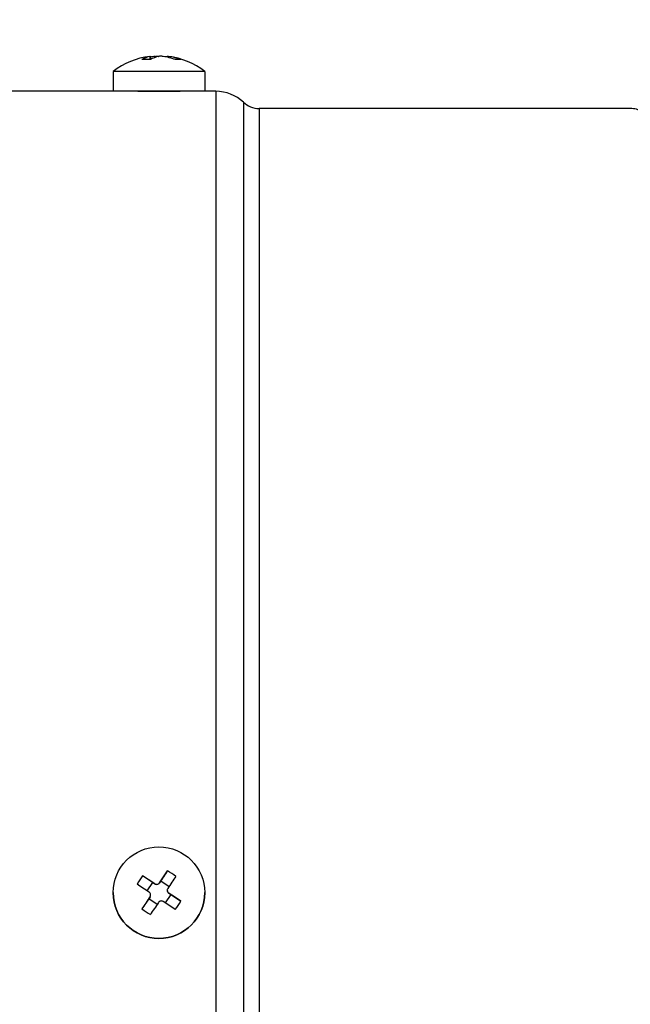
# Model space of a CAD drawing. Units: millimetres. Extents: x 130 to 1742, y 16 to 2270.
# Drawn here: x 767 to 821, y 540 to 626 of the extents above; entities that cross this region are included whole.
import ezdxf

# ---------------------------------------------------------------- set-up
doc = ezdxf.new("R2010")
doc.units = ezdxf.units.MM
doc.header["$LTSCALE"] = 8.333333
doc.layers.add('Dimensions(Hillmar_metric)', color=7, linetype='Continuous', lineweight=13)
doc.layers.add('Visible Edges(Hillmar_metric)', color=7, linetype='Continuous', lineweight=25)
doc.layers.add('Visible Tangent Edges(Hillmar_Metric)', color=7, linetype='Continuous', lineweight=25, true_color=0xc0c0c0)
doc.styles.add('Hillmar_metric_Dimensions', font='arial.ttf')
doc.dimstyles.new('DEFAULT-ISO-Method 1b-Hillmar_metric', dxfattribs={"dimscale": 8.333333, "dimtxt": 2, "dimasz": 2.5, "dimexe": 1, "dimexo": 1, "dimgap": 0.25, "dimtad": 1, "dimtih": 1, "dimtoh": 1, "dimrnd": 1e-08, "dimdsep": 46, "dimtxsty": 'Hillmar_metric_Dimensions', "dimcen": 0.09, "dimdle": 8, "dimclrd": 7, "dimclre": 7, "dimclrt": 7, "dimazin": 2, "dimtfac": 0.75, "dimtmove": 0, "dimatfit": 3, "dimfxl": 1, "dimtolj": 1, "dimlwd": 9, "dimlwe": 9, "dimarcsym": 0})

# ---------------------------------------------------------------- blocks, each defined once
blk = doc.blocks.new('*D25')
at = {"layer": 'Defpoints', "color": 0, "linetype": 'Continuous', "transparency": 16777216}
for p in [(611.026, 639.698), (611.026, 459.698), (884.389, 459.698)]:
    blk.add_point(p, dxfattribs=at)
at = {"layer": 'Dimensions(Hillmar_metric)', "color": 7, "linetype": 'Continuous', "lineweight": 9, "transparency": 16777216}
for p, q in [((619.36, 639.698), (892.723, 639.698)), ((884.389, 618.864), (884.389, 560.291)), ((884.389, 480.531), (884.389, 539.105)), ((619.36, 459.698), (892.723, 459.698))]:
    blk.add_line(p, q, dxfattribs=at)
at = {"layer": 'Dimensions(Hillmar_metric)', "color": 7, "linetype": 'Continuous', "transparency": 16777216}
for points in [[(880.917, 618.864), (887.862, 618.864), (884.389, 639.698)], [(880.917, 480.531), (887.862, 480.531), (884.389, 459.698)]]:
    blk.add_solid(points, dxfattribs=at)
at = {"layer": 'Dimensions(Hillmar_metric)', "color": 7, "linetype": 'Continuous', "lineweight": 13, "transparency": 16777216, "insert": (884.389, 549.698), "char_height": 16.6667, "attachment_point": 5, "style": 'Hillmar_metric_Dimensions'}
blk.add_mtext('\\A1;180', dxfattribs=at)

msp = doc.modelspace()

# ---------------------------------------------------------------- linework, layer by layer
at = {"layer": 'Visible Edges(Hillmar_metric)'}
for p, q in [((778.675, 622.474), (778.675, 622.75)), ((780.128, 622.673), (780.128, 622.75)), ((775.401, 621.417), (775.401, 619.694)), ((783.401, 621.417), (783.401, 619.694)), ((777.401, 619.694), (765.699, 619.694)), ((784.369, 619.694), (781.401, 619.694)), ((820.557, 618.194), (788.144, 618.194)), ((779.562, 550.728), (780.151, 551.609)), ((778.859, 550.588), (777.977, 551.178)), ((778.369, 549.857), (778.859, 550.588)), ((778.859, 550.588), (779.031, 550.473)), ((779.447, 550.556), (779.562, 550.728)), ((779.562, 550.728), (780.293, 550.239)), ((775.401, 549.696), (775.401, 549.696)), ((780.128, 549.9), (780.128, 549.9)), ((780.261, 549.65), (780.433, 549.535)), ((783.401, 549.696), (783.401, 549.696)), ((778.509, 549.153), (777.919, 548.272)), ((778.509, 549.153), (778.624, 549.325)), ((779.24, 548.664), (778.509, 549.153)), ((778.675, 549.492), (778.675, 549.492)), ((780.433, 549.535), (779.944, 548.804)), ((780.433, 549.535), (781.314, 548.946))]:
    msp.add_line(p, q, dxfattribs=at)
msp.add_circle((779.401, 549.696), 4, dxfattribs=at)
for centre, radius, start, end in [((779.401, 616.294), 6.5, 97.12384, 127.97987), ((779.401, 616.294), 6.5, 52.02013, 82.87316), ((784.369, 616.194), 3.5, 46.65824, 90), ((788.144, 620.194), 2, 226.65824, 270), ((820.557, 616.194), 2, 58.6592, 90), ((779.197, 550.722), 0.3, 236.22414, 326.22414), ((779.401, 549.696), 4, 180, 0), ((780.428, 549.9), 0.3, 180, 236.22414), ((778.375, 549.492), 0.3, 326.22414, 0)]:
    msp.add_arc(centre, radius, start, end, dxfattribs=at)
for centre, major_axis, ratio, start_param, end_param in [((779.035, 616.294), (0, 6.485), 0.555945, 0.114323, 0.31469), ((779.767, 616.294), (0, 6.485), 0.555945, 0.114323, 0.31469), ((779.646, 616.294), (0, 6.485), 0.831219, 0.114408, 0.181192), ((779.157, 616.294), (0, 6.485), 0.831219, 5.968512, 6.168879), ((779.646, 616.294), (0, 6.485), 0.831219, 5.968512, 6.168879), ((780.049, 616.966), (-4.581, 4.411), 0.719871, 5.572024, 5.710513), ((778.433, 616.966), (3.628, 5.223), 0.481477, 0.253454, 0.391943), ((779.401, 621.417), (4, 0), 0.000028, 0.000036, 3.141593), ((779.401, 619.694), (4, 0), 0.000028, 0, 3.141593), ((779.401, 619.694), (2, 0), 0.000028, 0.000495, 3.141098), ((779.035, 549.94), (3.605, 5.391), 0.000016, 1.256049, 1.456416), ((778.754, 548.728), (5.286, -3.536), 0.50002, 1.50157, 1.640059), ((780.369, 549.048), (3.535, 5.286), 0.500014, 1.501525, 1.640014), ((779.157, 549.33), (-5.391, 3.605), 0.000023, 4.826762, 5.027129), ((779.646, 550.061), (5.391, -3.605), 0.000023, 1.685169, 1.885536), ((779.767, 549.451), (-3.605, -5.391), 0.000016, 4.397642, 4.598008), ((779.646, 550.061), (5.391, -3.605), 0.000023, 1.256088, 1.456455), ((779.035, 549.94), (3.605, 5.391), 0.000016, 1.68513, 1.885497), ((779.767, 549.451), (-3.605, -5.391), 0.000016, 4.826722, 5.027089), ((779.157, 549.33), (-5.391, 3.605), 0.000023, 4.397681, 4.598048), ((778.433, 550.343), (-3.536, -5.286), 0.499986, 1.501579, 1.640068), ((780.049, 550.664), (-5.286, 3.535), 0.49998, 1.501534, 1.640023)]:
    msp.add_ellipse(centre, major_axis=major_axis, ratio=ratio, start_param=start_param, end_param=end_param, dxfattribs=at)
for points, knots in [([(778.624, 622.737), (778.645, 622.741), (778.661, 622.745), (778.677, 622.75), (778.676, 622.751), (778.662, 622.751), (778.646, 622.75), (778.615, 622.746), (778.606, 622.745), (778.595, 622.744)], [0.13668284, 0.13668284, 0.13668284, 0.13668284, 0.14801452, 0.14801452, 0.1593462, 0.1593462, 0.17067788, 0.17067788, 0.17511983, 0.17511983, 0.17511983, 0.17511983]), ([(779.031, 622.737), (779.062, 622.741), (779.099, 622.745), (779.178, 622.75), (779.219, 622.751), (779.293, 622.751), (779.331, 622.75), (779.377, 622.746), (779.39, 622.745), (779.401, 622.744)], [0.09100634, 0.09100634, 0.09100634, 0.09100634, 0.10233802, 0.10233802, 0.1136697, 0.1136697, 0.12500138, 0.12500138, 0.12944142, 0.12944142, 0.12944142, 0.12944142]), ([(779.772, 622.737), (779.74, 622.741), (779.703, 622.745), (779.624, 622.75), (779.584, 622.751), (779.509, 622.751), (779.471, 622.75), (779.405, 622.745), (779.376, 622.741), (779.356, 622.737)], [0, 0, 0, 0, 0.01133168, 0.01133168, 0.02266336, 0.02266336, 0.03399504, 0.03399504, 0.04532672, 0.04532672, 0.04532672, 0.04532672]), ([(780.128, 622.75), (780.128, 622.75), (780.13, 622.751), (780.141, 622.751), (780.156, 622.75), (780.201, 622.745), (780.23, 622.741), (780.261, 622.737)], [0.06261709, 0.06261709, 0.06261709, 0.06261709, 0.06833986, 0.06833986, 0.07967154, 0.07967154, 0.09100322, 0.09100322, 0.09100322, 0.09100322]), ([(781.401, 619.694), (781.401, 619.694), (781.351, 619.692), (781.147, 619.687), (780.993, 619.683), (780.638, 619.676), (780.413, 619.672), (779.92, 619.667), (779.652, 619.665), (779.401, 619.665), (779.15, 619.665), (778.882, 619.667), (778.389, 619.672), (778.165, 619.676), (777.809, 619.683), (777.655, 619.687), (777.452, 619.692), (777.401, 619.694), (777.401, 619.694)], [0.9042986, 0.9042986, 0.9042986, 0.9042986, 0.9794426, 0.9794426, 1.0547843, 1.0547843, 1.130126, 1.130126, 1.2054678, 1.2054678, 1.2054678, 1.2808095, 1.2808095, 1.3561513, 1.3561513, 1.431493, 1.431493, 1.506637, 1.506637, 1.506637, 1.506637]), ([(779.031, 550.473), (779.062, 550.452), (779.099, 550.436), (779.178, 550.42), (779.219, 550.421), (779.293, 550.435), (779.331, 550.451), (779.397, 550.495), (779.426, 550.524), (779.447, 550.556)], [0.09100634, 0.09100634, 0.09100634, 0.09100634, 0.10233802, 0.10233802, 0.1136697, 0.1136697, 0.12500138, 0.12500138, 0.13633306, 0.13633306, 0.13633306, 0.13633306]), ([(778.624, 549.325), (778.645, 549.357), (778.661, 549.394), (778.677, 549.473), (778.676, 549.514), (778.662, 549.588), (778.646, 549.626), (778.602, 549.692), (778.573, 549.721), (778.541, 549.742)], [0.13668284, 0.13668284, 0.13668284, 0.13668284, 0.14801452, 0.14801452, 0.1593462, 0.1593462, 0.17067788, 0.17067788, 0.18200956, 0.18200956, 0.18200956, 0.18200956]), ([(780.178, 550.066), (780.157, 550.035), (780.141, 549.998), (780.126, 549.919), (780.126, 549.878), (780.141, 549.804), (780.156, 549.766), (780.201, 549.7), (780.23, 549.671), (780.261, 549.65)], [0.0456765, 0.0456765, 0.0456765, 0.0456765, 0.05700818, 0.05700818, 0.06833986, 0.06833986, 0.07967154, 0.07967154, 0.09100322, 0.09100322, 0.09100322, 0.09100322]), ([(779.772, 548.919), (779.74, 548.94), (779.703, 548.956), (779.624, 548.971), (779.584, 548.971), (779.509, 548.956), (779.471, 548.941), (779.405, 548.897), (779.376, 548.867), (779.356, 548.836)], [0, 0, 0, 0, 0.01133168, 0.01133168, 0.02266336, 0.02266336, 0.03399504, 0.03399504, 0.04532672, 0.04532672, 0.04532672, 0.04532672])]:
    msp.add_open_spline(points, degree=3, knots=knots, dxfattribs=at)
at = {"layer": 'Visible Tangent Edges(Hillmar_Metric)'}
for p, q in [((778.624, 622.462), (778.624, 622.737)), ((779.031, 622.642), (779.031, 622.737)), ((780.261, 622.737), (780.261, 622.641)), ((784.369, 619.694), (784.369, 479.694)), ((786.771, 618.739), (786.771, 480.648)), ((788.144, 618.194), (788.144, 481.194)), ((779.031, 550.473), (779.031, 550.473)), ((779.447, 550.556), (779.447, 550.556)), ((780.261, 549.65), (780.261, 549.65)), ((778.624, 549.325), (778.624, 549.325))]:
    msp.add_line(p, q, dxfattribs=at)

# ---------------------------------------------------------------- dimensions: what is measured, and where the dimension line sits
at = {"layer": 'Dimensions(Hillmar_metric)', "color": 7, "linetype": 'Continuous', "lineweight": 13}
dim = msp.add_linear_dim(base=(884.389, 459.698), p1=(611.026, 639.698), p2=(611.026, 459.698), angle=90, dimstyle='DEFAULT-ISO-Method 1b-Hillmar_metric', override={"dimgap": 0.25, "dimdec": 2, "dimtol": 0, "dimlim": 0, "dimtp": 0, "dimtm": 0, "dimtdec": 2, "dimtofl": 0, "dimatfit": 1}, dxfattribs=at)
dim.commit()
dim.dimension.update_dxf_attribs({"geometry": '*D25', "text_midpoint": (884.389, 549.698), "dimtype": 160})

doc.saveas('drawing.dxf')
